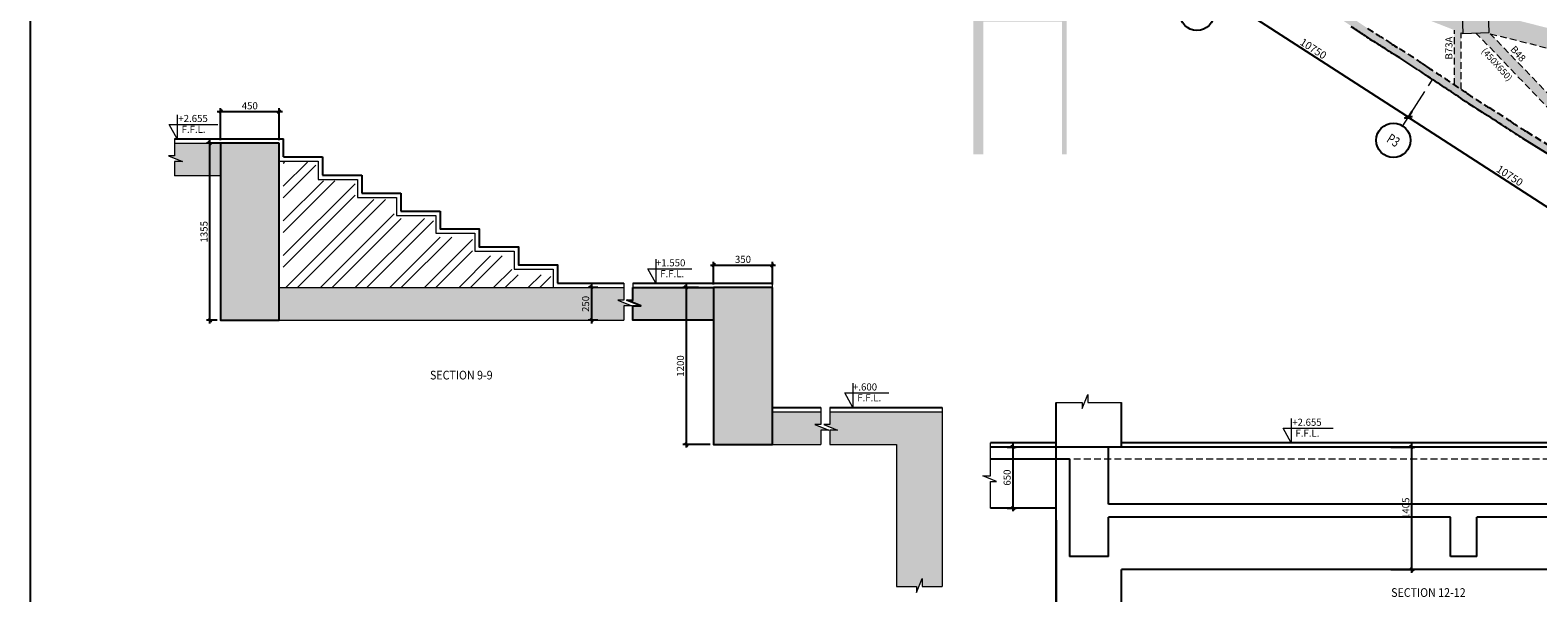
# Model space of a CAD drawing. Units: inches. Extents: x 255902 to 3160269, y -743430 to -35551.
# Drawn here: x 3000085 to 3069382, y -108638 to -82796 of the extents above; entities that cross this region are included whole.
import ezdxf
from ezdxf.enums import TextEntityAlignment as Align

# ---------------------------------------------------------------- set-up
doc = ezdxf.new("R2010")
doc.units = ezdxf.units.IN
doc.header["$LTSCALE"] = 2500
doc.header["$MEASUREMENT"] = 0
doc.header["$PDMODE"] = 2
doc.header["$PDSIZE"] = -50
doc.linetypes.add('CENTER2', pattern=[1.125, 0.75, -0.125, 0.125, -0.125])
doc.linetypes.add('HIDDEN', pattern=[0.375, 0.25, -0.125])
doc.layers.get('Defpoints').update_dxf_attribs({"color": 164})
for name, color, linetype in [('BEAM', 4, 'Continuous'), ('BEAM HATCH', 252, 'Continuous'), ('BEAMNO', 2, 'Continuous'), ('BORDER', 5, 'Continuous'), ('DIM1', 3, 'Continuous'), ('GRID DIMEN', 3, 'Continuous'), ('GRID MARKING', 1, 'Continuous'), ('LINE', 4, 'Continuous'), ('LOGO', 1, 'Continuous'), ('rcc hatch', 40, 'Continuous'), ('RETAINING WALL', 2, 'Continuous')]:
    doc.layers.add(name, color=color, linetype=linetype)
for name, color, linetype, lineweight in [('beam size', 2, 'Continuous', 13), ('Grid', 6, 'CENTER2', 5), ('HACH', 6, 'Continuous', 13), ('SEC-LINE', 1, 'Continuous', 15), ('V.COL', 1, 'Continuous', 25), ('V.NEW HATCH', 33, 'Continuous', 30)]:
    doc.layers.add(name, color=color, linetype=linetype, lineweight=lineweight)
doc.styles.add('200', font='romand.shx', dxfattribs={"height": 325})
doc.styles.add('RD', font='romand.shx', dxfattribs={"height": 350})
doc.styles.add('RT', font='romant.shx', dxfattribs={"height": 400})
doc.styles.add('ST', font='romand.shx', dxfattribs={"height": 4})
doc.dimstyles.new('GR1', dxfattribs={"dimtxt": 225, "dimasz": 150, "dimexe": 150, "dimexo": 150, "dimgap": 100, "dimtad": 1, "dimdec": 0, "dimzin": 3, "dimdsep": 46, "dimtxsty": '200', "dimblk1": 'OBLIQUE', "dimblk2": 'OBLIQUE', "dimsah": 1, "dimcen": 0.0625, "dimdle": 150, "dimclrd": 3, "dimclre": 3, "dimclrt": 2, "dimadec": 0, "dimazin": 0, "dimtfac": 1, "dimtdec": 0, "dimtmove": 1, "dimatfit": 3, "dimldrblk": 'OBLIQUE', "dimfxl": 0, "dimtolj": 1, "dimtzin": 0, "dimarcsym": 0})
doc.dimstyles.new('MAHIDHAR', dxfattribs={"dimtxt": 350, "dimasz": 250, "dimexe": 75, "dimexo": 75, "dimgap": 100, "dimtad": 1, "dimdec": 0, "dimdsep": 46, "dimtxsty": 'RD', "dimblk1": 'OBLIQUE', "dimblk2": 'OBLIQUE', "dimsah": 1, "dimcen": 2.5, "dimdle": 150, "dimclrd": 3, "dimclre": 3, "dimclrt": 2, "dimadec": 0, "dimazin": 0, "dimtfac": 1, "dimtdec": 0, "dimtix": 1, "dimtmove": 0, "dimatfit": 3, "dimldrblk": 'OBLIQUE', "dimfxl": 0, "dimtolj": 1, "dimtzin": 0, "dimarcsym": 0})
pattern_1 = [(50, (353278.6, 30468.2), (358.63009, -31.376067), [37.5, -412.5]), (355, (353278.6, 30468.2), (-69.375667, 376.096067), [30, -330]), (100.4514, (353308.47, 30465.6), (289.25469, 344.71977), [31.870095, -350.571056]), (46.1842, (353278.6, 30568.2), (533.620524, -82.75951), [56.25, -618.75]), (96.6356, (353323.06, 30561.3), (467.33135, 487.05894), [47.80514, -525.8565]), (351.1842, (353278.6, 30568.2), (467.33097, 487.0593), [45, -495]), (21, (353328.6, 30543.2), (298.453526, -201.309445), [37.5, -412.5]), (326, (353328.6, 30543.2), (121.657666, 362.575023), [30, -330]), (71.4514, (353353.46, 30526.43), (420.111314, 161.26525), [31.870095, -350.571056]), (37.5, (353278.59, 30468.21), (6.0799277, 166.446927), [0, -326, 0, -335, 0, -331.25]), (7.5, (353278.59, 30468.21), (131.534769, 197.205856), [0, -191, 0, -318.5, 0, -126.25]), (327.5, (353167.09, 30468.21), (266.911218, -11.277436), [0, -125, 0, -390, 0, -517.5]), (317.5, (353117.09, 30468.2), (291.593085, 50.052491), [0, -162.5, 0, -259, 0, -367.5])]

# ---------------------------------------------------------------- blocks, each defined once
blk = doc.blocks.new('_OBLIQUE')
at = {"color": 0, "linetype": 'ByBlock'}
blk.add_line((-0.5, -0.5), (0.5, 0.5), dxfattribs=at)
blk = doc.blocks.new('*D7')
at = {"layer": 'Defpoints', "color": 0}
for p in [(3054605, -80641), (3063634, -86475, 35), (3063428, -86794)]:
    blk.add_point(p, dxfattribs=at)
at = {"layer": 'GRID DIMEN', "color": 3, "linetype": 'Continuous', "lineweight": -2}
for p, q in [((3054273, -80878), (3063554, -86875)), ((3054564, -80704), (3054358, -81023))]:
    blk.add_line(p, q, dxfattribs=at)
at = {"layer": 'GRID DIMEN', "color": 3, "lineweight": -2}
blk.add_line((3063594, -86538), (3063387, -86857), dxfattribs=at)
at = {"layer": 'GRID DIMEN', "color": 3, "lineweight": -2, "xscale": 250, "yscale": 250, "zscale": 250}
for p, rotation in [((3054399, -80960), 147.1321178854527), ((3063428, -86794), 327.1321178854527)]:
    blk.add_blockref('_OBLIQUE', p, dxfattribs=dict(at, rotation=rotation))
at = {"layer": 'GRID DIMEN', "color": 2, "insert": (3059063, -83646), "char_height": 350, "attachment_point": 5, "rotation": 327.13212, "style": 'RD'}
blk.add_mtext('\\A1;10750', dxfattribs=at)
blk = doc.blocks.new('*D8')
at = {"layer": 'Defpoints', "color": 0}
for p in [(3063594, -86538), (3072457, -92628), (3072623, -92372, 34)]:
    blk.add_point(p, dxfattribs=at)
at = {"layer": 'GRID DIMEN', "color": 3, "linetype": 'Continuous', "lineweight": -2}
for p, q in [((3063553, -86601), (3063387, -86857)), ((3063302, -86712), (3072583, -92709))]:
    blk.add_line(p, q, dxfattribs=at)
at = {"layer": 'GRID DIMEN', "color": 3, "lineweight": -2}
blk.add_line((3072582, -92435), (3072417, -92691), dxfattribs=at)
at = {"layer": 'GRID DIMEN', "color": 3, "lineweight": -2, "xscale": 250, "yscale": 250, "zscale": 250}
for p, rotation in [((3063428, -86794), 147.132185810136), ((3072457, -92628), 327.1321858101359)]:
    blk.add_blockref('_OBLIQUE', p, dxfattribs=dict(at, rotation=rotation))
at = {"layer": 'GRID DIMEN', "color": 2, "insert": (3068092, -89480), "char_height": 350, "attachment_point": 5, "rotation": 327.13219, "style": 'RD'}
blk.add_mtext('\\A1;10750', dxfattribs=at)
blk = doc.blocks.new('*D82')
at = {"layer": 'Defpoints', "color": 0, "linetype": 'Continuous'}
for p in [(3062480, -101945, -17), (3062480, -107565, 88), (3063575, -107565)]:
    blk.add_point(p, dxfattribs=at)
at = {"layer": 'DIM1', "color": 3, "linetype": 'Continuous', "lineweight": -2}
for p, q in [((3063575, -101795), (3063575, -107715)), ((3062630, -101945), (3063725, -101945)), ((3062630, -107565), (3063725, -107565))]:
    blk.add_line(p, q, dxfattribs=at)
at = {"layer": 'DIM1', "color": 3, "linetype": 'Continuous', "lineweight": -2, "xscale": 150, "yscale": 150, "zscale": 150}
for p, rotation in [((3063575, -101945), 90), ((3063575, -107565), 270)]:
    blk.add_blockref('_OBLIQUE', p, dxfattribs=dict(at, rotation=rotation))
at = {"layer": 'DIM1', "color": 2, "linetype": 'Continuous', "insert": (3063312, -104755), "char_height": 325, "attachment_point": 5, "rotation": 90, "style": '200'}
blk.add_mtext('\\A1;1405', dxfattribs=at)
blk = doc.blocks.new('*D83')
at = {"layer": 'Defpoints', "color": 0, "linetype": 'Continuous'}
for p in [(3030956, -94620, -535), (3030234, -101820), (3031497, -101820, -1081)]:
    blk.add_point(p, dxfattribs=at)
at = {"layer": 'DIM1', "color": 3, "linetype": 'Continuous', "lineweight": -2}
for p, q in [((3030806, -94620), (3030084, -94620)), ((3030234, -94470), (3030234, -101970)), ((3031347, -101820), (3030084, -101820))]:
    blk.add_line(p, q, dxfattribs=at)
at = {"layer": 'DIM1', "color": 3, "linetype": 'Continuous', "lineweight": -2, "xscale": 150, "yscale": 150, "zscale": 150}
for p, rotation in [((3030234, -94620), 90), ((3030234, -101820), 270)]:
    blk.add_blockref('_OBLIQUE', p, dxfattribs=dict(at, rotation=rotation))
at = {"layer": 'DIM1', "color": 2, "linetype": 'Continuous', "insert": (3029971, -98220), "char_height": 325, "attachment_point": 5, "rotation": 90, "style": '200'}
blk.add_mtext('\\A1;1200', dxfattribs=at)
blk = doc.blocks.new('*D84')
at = {"layer": 'Defpoints', "color": 0, "linetype": 'Continuous'}
for p in [(3008338, -87990), (3009126, -87990, -427), (3008829, -96120, 614)]:
    blk.add_point(p, dxfattribs=at)
at = {"layer": 'DIM1', "color": 3, "linetype": 'Continuous', "lineweight": -2}
for p, q in [((3008976, -87990), (3008188, -87990)), ((3008338, -96270), (3008338, -87840)), ((3008679, -96120), (3008188, -96120))]:
    blk.add_line(p, q, dxfattribs=at)
at = {"layer": 'DIM1', "color": 3, "linetype": 'Continuous', "lineweight": -2, "xscale": 150, "yscale": 150, "zscale": 150}
for p, rotation in [((3008338, -87990), 90), ((3008338, -96120), 270)]:
    blk.add_blockref('_OBLIQUE', p, dxfattribs=dict(at, rotation=rotation))
at = {"layer": 'DIM1', "color": 2, "linetype": 'Continuous', "insert": (3008075, -92055), "char_height": 325, "attachment_point": 5, "rotation": 90, "style": '200'}
blk.add_mtext('\\A1;1355', dxfattribs=at)
blk = doc.blocks.new('*D85')
at = {"layer": 'Defpoints', "color": 0, "linetype": 'Continuous'}
for p in [(3011529, -86531), (3008829, -87990, 614), (3011529, -87990, -427)]:
    blk.add_point(p, dxfattribs=at)
at = {"layer": 'DIM1', "color": 3, "linetype": 'Continuous', "lineweight": -2}
for p, q in [((3008679, -86531), (3011679, -86531)), ((3008829, -87840), (3008829, -86381)), ((3011529, -87840), (3011529, -86381))]:
    blk.add_line(p, q, dxfattribs=at)
at = {"layer": 'DIM1', "color": 3, "linetype": 'Continuous', "lineweight": -2, "xscale": 150, "yscale": 150, "zscale": 150, "rotation": 180}
blk.add_blockref('_OBLIQUE', (3008829, -86531), dxfattribs=at)
at = {"layer": 'DIM1', "color": 3, "linetype": 'Continuous', "lineweight": -2, "xscale": 150, "yscale": 150, "zscale": 150}
blk.add_blockref('_OBLIQUE', (3011529, -86531), dxfattribs=at)
at = {"layer": 'DIM1', "color": 2, "linetype": 'Continuous', "insert": (3010179, -86269), "char_height": 325, "attachment_point": 5, "style": '200'}
blk.add_mtext('\\A1;450', dxfattribs=at)
blk = doc.blocks.new('*D86')
at = {"layer": 'Defpoints', "color": 0, "linetype": 'Continuous'}
for p in [(3034198, -93584), (3031498, -94620, -526), (3034198, -94620, -539)]:
    blk.add_point(p, dxfattribs=at)
at = {"layer": 'DIM1', "color": 3, "linetype": 'Continuous', "lineweight": -2}
for p, q in [((3031498, -94470), (3031498, -93434)), ((3034198, -94470), (3034198, -93434)), ((3031348, -93584), (3034348, -93584))]:
    blk.add_line(p, q, dxfattribs=at)
at = {"layer": 'DIM1', "color": 3, "linetype": 'Continuous', "lineweight": -2, "xscale": 150, "yscale": 150, "zscale": 150, "rotation": 180}
blk.add_blockref('_OBLIQUE', (3031498, -93584), dxfattribs=at)
at = {"layer": 'DIM1', "color": 3, "linetype": 'Continuous', "lineweight": -2, "xscale": 150, "yscale": 150, "zscale": 150}
blk.add_blockref('_OBLIQUE', (3034198, -93584), dxfattribs=at)
at = {"layer": 'DIM1', "color": 2, "linetype": 'Continuous', "insert": (3032848, -93322), "char_height": 325, "attachment_point": 5, "style": '200'}
blk.add_mtext('\\A1;350', dxfattribs=at)
blk = doc.blocks.new('*D87')
at = {"layer": 'Defpoints', "color": 0, "linetype": 'Continuous'}
for p in [(3026322, -94620, -500), (3025878, -96120), (3026322, -96120, -506)]:
    blk.add_point(p, dxfattribs=at)
at = {"layer": 'DIM1', "color": 3, "linetype": 'Continuous', "lineweight": -2}
for p, q in [((3026172, -94620), (3025728, -94620)), ((3025878, -94470), (3025878, -96270)), ((3026172, -96120), (3025728, -96120))]:
    blk.add_line(p, q, dxfattribs=at)
at = {"layer": 'DIM1', "color": 3, "linetype": 'Continuous', "lineweight": -2, "xscale": 150, "yscale": 150, "zscale": 150}
for p, rotation in [((3025878, -94620), 90), ((3025878, -96120), 270)]:
    blk.add_blockref('_OBLIQUE', p, dxfattribs=dict(at, rotation=rotation))
at = {"layer": 'DIM1', "color": 2, "linetype": 'Continuous', "insert": (3025615, -95370), "char_height": 325, "attachment_point": 5, "rotation": 90, "style": '200'}
blk.add_mtext('\\A1;250', dxfattribs=at)
blk = doc.blocks.new('*D120')
at = {"layer": 'Defpoints', "color": 0, "linetype": 'Continuous'}
for p in [(3044848, -101945, 53), (3044848, -104745, 53), (3045251, -104745)]:
    blk.add_point(p, dxfattribs=at)
at = {"layer": 'DIM1', "color": 3, "linetype": 'Continuous', "lineweight": -2}
for p, q in [((3045251, -101795), (3045251, -104895)), ((3044998, -101945), (3045401, -101945)), ((3044998, -104745), (3045401, -104745))]:
    blk.add_line(p, q, dxfattribs=at)
at = {"layer": 'DIM1', "color": 3, "linetype": 'Continuous', "lineweight": -2, "xscale": 150, "yscale": 150, "zscale": 150}
for p, rotation in [((3045251, -101945), 90), ((3045251, -104745), 270)]:
    blk.add_blockref('_OBLIQUE', p, dxfattribs=dict(at, rotation=rotation))
at = {"layer": 'DIM1', "color": 2, "linetype": 'Continuous', "insert": (3044988, -103345), "char_height": 325, "attachment_point": 5, "rotation": 90, "style": '200'}
blk.add_mtext('\\A1;650', dxfattribs=at)

msp = doc.modelspace()

# ---------------------------------------------------------------- hatches: boundary and pattern name
at = {"layer": 'BEAM HATCH', "linetype": 'Continuous'}
h = msp.add_hatch(color=256, dxfattribs=at)
h.paths.add_polyline_path([(3065568.2, -82107.7), (3065551, -82107.7), (3065551, -82082.5, 0.0939372), (3065386.6, -81925.5), (3065159.6, -81836.4, 0.159612), (3064783.5, -81890.9, 0.1005001), (3064709.1, -81659.6), (3063990.1, -81377.5, 0.0373213), (3063905.8, -81411.8, 0.030044), (3063893.3, -81339.5), (3060221.1, -79898.7), (3059921.1, -79898.7), (3059921.1, -79781), (3057581.9, -78863.1), (3057140.7, -79495.7), (3065938, -82947.5), (3065915.9, -82306.7, 0.1087457), (3065661.3, -82370, 0.1155009)])
h.paths.add_polyline_path([(3064709.1, -81659.6, -0.1005001), (3064783.5, -81890.9, -0.159612), (3065159.6, -81836.4)], flags=17)
h.paths.add_polyline_path([(3065909.9, -82130.8), (3065851, -82107.7), (3065568.2, -82107.7, -0.1155009), (3065661.3, -82370, -0.1087457), (3065915.9, -82306.7)], flags=17)
h = msp.add_hatch(color=256, dxfattribs=at)
edge = h.paths.add_edge_path()
edge.add_line((3047736, -82100.2), (3043893.1, -82099.8))
edge.add_line((3043893.1, -82099.8), (3043893.4, -79795.3))
edge.add_line((3043893.4, -79795.3), (3043442, -79795.3))
edge.add_line((3043442, -79795.3), (3043442, -88502.2))
edge.add_line((3043442, -88502.2), (3043892, -88502.2))
edge.add_line((3043892, -88502.2), (3043892, -82400.2))
edge.add_line((3043892, -82400.2), (3047504.7, -82400.2))
edge.add_line((3047504.7, -82400.2), (3047504.4, -88502.3))
edge.add_line((3047504.4, -88502.3), (3047729.5, -88502.3))
edge.add_line((3047729.5, -88502.3), (3047729.5, -82400.2))
edge.add_line((3047729.5, -82400.2), (3047734.7, -82098.8))
for points in [[(3067106.3, -82006.8), (3067137.3, -82906.2), (3067190.8, -82956.3), (3076753, -85369.1), (3076645.2, -85305.4), (3077103.3, -84530.7)], [(3065851, -82913.4), (3065551, -82795.7), (3065551, -85309.3, -0.0008596), (3065851, -85509.2)], [(3066537.6, -82926.9), (3073563.8, -90220.7), (3073805.7, -89823.1), (3067144.3, -82908)], [(3025024.4, -94619.7), (3011528.7, -94619.7), (3011528.7, -96119.7), (3025024.4, -96119.7)], [(3031497, -96119.7), (3031497, -94619.7), (3027790.5, -94619.7), (3027790.5, -95202.3), (3027514.6, -95202.3), (3028149.4, -95462.2), (3027790.5, -95462.2), (3027790.5, -96119.7)], [(3034197.7, -94619.7), (3031497, -94619.7), (3031497.7, -96119.7), (3031497, -96119.7), (3031497, -101819.7), (3034197.7, -101819.7)], [(3036151.7, -100902.3), (3036427.5, -100902.3), (3036427.5, -100319.7), (3034197.7, -100319.7), (3034197.7, -101819.7), (3036427.5, -101819.7), (3036427.5, -101162.2), (3036786.5, -101162.2)], [(3042005.6, -100319.7), (3036840.7, -100319.7), (3036839.2, -100902.3), (3036563.4, -100902.3), (3037198.2, -101162.2), (3036839.2, -101162.2), (3036839.2, -101819.7), (3039905.6, -101819.7), (3039905.6, -108340.9), (3040823.6, -108340.9), (3040823.6, -108616.8), (3041083.5, -107982), (3041083.5, -108340.9), (3042005.6, -108340.9)]]:
    msp.add_hatch(color=256, dxfattribs=at).paths.add_polyline_path(points)
h = msp.add_hatch(color=256, dxfattribs=at)
h.paths.add_polyline_path([(3008828.7, -89489.7), (3008828.7, -87989.7), (3006723.1, -87989.7), (3006723.1, -88572.3), (3006447.3, -88572.3), (3007082.1, -88832.2), (3006723.1, -88832.2), (3006723.1, -89489.7)])
h.paths.add_polyline_path([(3008828.7, -96119.7), (3011528.7, -96119.7), (3011528.7, -87989.8), (3008828.7, -87989.8)])
msp.add_hatch(color=256, dxfattribs=at).paths.add_polyline_path([(3068759, -93258.6), (3071348.1, -93260.4), (3071348.6, -92577.9), (3068759.4, -92576.1)], flags=25)
h = msp.add_hatch(color=256, dxfattribs=at)
h.paths.add_polyline_path([(3027378.8, -95462.2), (3027737.7, -95462.2), (3027102.9, -95202.3), (3027378.8, -95202.3), (3027378.8, -94619.7), (3025024.4, -94619.7), (3025024.4, -96119.7), (3027378.8, -96119.7)])
h.paths.add_polyline_path([(3025371.7, -95868.8), (3025371.7, -94870.6), (3025859.2, -94870.6), (3025859.2, -95868.8)], flags=24)
at = {"layer": 'HACH'}
h = msp.add_hatch(dxfattribs=at)
h.set_pattern_fill('ANSI32', color=256, scale=3000, style=0)
h.set_pattern_definition([(45, (-61419880.1, -15886586.4), (-795.495129, 795.495129), []), (45, (-61419349.8, -15886586.4), (-795.495129, 795.495129), [])])
h.paths.add_polyline_path([(3020420.1, -92302.2), (3018620.1, -92302.2), (3018620.1, -91439.7), (3016820.1, -91439.7), (3016820.1, -90577.2), (3015020.1, -90577.2), (3015020.1, -89714.7), (3013220.1, -89714.7), (3013220.1, -88852.2), (3011720.1, -88852.2), (3011720.1, -94619.7), (3024020.1, -94619.7), (3024020.1, -94027.2), (3022220.1, -94027.2), (3022220.1, -93164.7), (3020420.1, -93164.7)])
at = {"layer": 'rcc hatch', "linetype": 'Continuous'}
h = msp.add_hatch(dxfattribs=at)
h.set_pattern_fill('AR-CONC', color=256, scale=50, style=0)
h.set_pattern_definition(pattern_1)
h.paths.add_polyline_path([(3054674.5, -77932.4), (3053547.8, -77097.2, 0.0039258), (3052566.6, -76395.3), (3048293.2, -73061.8), (3048127, -73376), (3048199.2, -73432.3), (3051619, -76100), (3053115.9, -77216.5, -0.0078438), (3055039.3, -78651.1), (3057784.4, -80586.4), (3062234.1, -83559, -0.0034076), (3062349.1, -83634.3), (3064075.4, -84764.4), (3064207.6, -84426.5), (3064069.9, -84333.9, 0.0027047), (3063904.2, -84219.1), (3063312.1, -83829.9), (3062677.9, -83434.1), (3062143, -83089.9, -0.0131611), (3061657.3, -82777.1), (3061113.9, -82412.3), (3060713.2, -82149.7), (3060118.1, -81752.4), (3059531.4, -81363.3), (3058993.4, -80997), (3058415.8, -80599.7), (3057960.3, -80283), (3056980.8, -79630.9, -0.0091529), (3055826.4, -78807.3)])
h = msp.add_hatch(dxfattribs=at)
h.set_pattern_fill('AR-CONC', color=256, scale=50, style=0)
h.set_pattern_definition(pattern_1)
h.paths.add_polyline_path([(3072544.9, -89736.9), (3069132.7, -87621.5), (3068087.6, -86958.8), (3067505, -86582.4), (3067075.4, -86311.6, -0.0067842), (3066268.4, -85789.1), (3065910.6, -85549), (3065317.4, -85154.8), (3064934.3, -84903.2), (3064717, -84761.5), (3064497.4, -84619.2, 0.0002355), (3064414.4, -84565.6), (3064207.6, -84426.5), (3064076.9, -84760.4), (3064221.8, -84857.9, -0.0039749), (3065610.7, -85769.5), (3071270.5, -89358.7), (3077329.2, -92984.4), (3083068.5, -96164.3), (3084245.1, -96776.9), (3084420.5, -96481.7, -0.0017967), (3083854.1, -96185.8), (3081396.4, -94842.1), (3079811.7, -93962.8), (3078427.8, -93201.7, -0.0073953), (3075717.1, -91639.2), (3074547.7, -90934.8), (3073066.8, -90057.9, -0.0033145)])
at = {"layer": 'V.NEW HATCH'}
msp.add_hatch(color=33, dxfattribs=at).paths.add_polyline_path([(3065938, -82947.5), (3067137.3, -82906.2), (3067106.3, -82006.8), (3065907, -82048)])

# ---------------------------------------------------------------- linework, layer by layer
at = {"layer": 'BEAM', "linetype": 'HIDDEN', "lineweight": 0, "ltscale": 0.5}
for p, q in [((3065551, -85309.3, 0), (3065551, -82795.7, 0)), ((3065851, -85509.2, 0), (3065851, -82913.4, 0)), ((3065851, -82913.4, 79.8), (3065938, -82947.5, 80.5)), ((3073563.8, -90220.7, 0), (3066537.6, -82926.9, 80.5)), ((3067190.8, -82956.3, 79.5), (3076753, -85369.1, 47.2)), ((3073887.9, -89908.5, 0), (3067190.8, -82956.3, 76.7)), ((3071329.1, -102504.5, -70), (3047850.1, -102504.5, 33))]:
    msp.add_line(p, q, dxfattribs=at)
at = {"layer": 'BEAM HATCH', "linetype": 'Continuous'}
for points, elevation in [([(3011528.7, -87989.8), (3008828.7, -87989.8), (3008828.7, -96119.7), (3011528.7, -96119.7)], 1066.4), ([(3034197.7, -94619.7), (3031497, -94619.7), (3031497, -101819.7), (3034197.7, -101819.7)], -86.8)]:
    msp.add_lwpolyline(points, close=True, dxfattribs=dict(at, elevation=elevation))
at = {"layer": 'BEAM HATCH', "linetype": 'Continuous', "elevation": -14.1}
msp.add_lwpolyline([(3027790.5, -94619.7), (3031497, -94619.7), (3031497.7, -96119.7), (3027790.5, -96119.7), (3027790.5, -95462.2), (3028149.4, -95462.2), (3027514.6, -95202.3), (3027790.5, -95202.3), (3027790.5, -94619.7)], dxfattribs=at)
at = {"layer": 'BORDER', "elevation": 0}
msp.add_lwpolyline([(3000084.5, -145214.8), (3160268.7, -145214.8), (3160268.7, -38425.4), (3000084.5, -38425.4)], close=True, dxfattribs=at)
at = {"layer": 'Grid', "lineweight": 0}
msp.add_line((3063169.5, -87194, 0), (3064626.1, -84939.5, 0), dxfattribs=at)
at = {"layer": 'GRID MARKING', "color": 1}
for centre in [(3053713.1, -82021, -73.3), (3062742.6, -87854.7, -73.3)]:
    msp.add_circle(centre, 786.5, dxfattribs=at)
at = {"layer": 'LINE', "color": 1}
for p, q in [((3006723.1, -87789.7, 25.3), (3011728.7, -87789.7, 25.3)), ((3011728.7, -88614.2, 1066.3), (3011728.7, -87789.7, 1066.3)), ((3011728.7, -88614.2, 1066.4), (3013528.7, -88614.2, 1066.4)), ((3013528.7, -88614.2, 1066.4), (3013528.7, -89453.6, 1066.4)), ((3013528.7, -89453.6, 1066.4), (3015328.7, -89453.6, 1066.4)), ((3015328.7, -89453.6, 1066.4), (3015328.7, -90287, 1066.4)), ((3015328.7, -90287, 1066.4), (3017128.7, -90287, 1066.4)), ((3017128.7, -90287, 1066.4), (3017128.7, -91104.8, 1066.4)), ((3017128.7, -91104.8, 1066.4), (3018928.7, -91104.8, 1066.4)), ((3024328.7, -94419.7, -37.8), (3027378.8, -94419.7, -52.9)), ((3027790.5, -94419.7, -55), (3034197.8, -94419.7, -82.4)), ((3034197, -100119.7, -56), (3036427.5, -100119.7, -93.9)), ((3036839.2, -100119.7, -100.9), (3042005.6, -100119.7, -176.1)), ((3047245.5, -101744.5, 42.1), (3044228.7, -101744.5, 60.5)), ((3072529.1, -101744.5, -75.2), (3050245.5, -101744.5, 28.2))]:
    msp.add_line(p, q, dxfattribs=at)
at = {"layer": 'LINE', "lineweight": 0}
for p, q in [((3006723.1, -87989.7, 25.3), (3011528.7, -87989.7, 25.3)), ((3011528.7, -94619.7, 1066), (3011528.7, -87989.7, 1066.4)), ((3011528.7, -88814.2, 1066.4), (3013328.7, -88814.2, 1066.4)), ((3013328.7, -88814.2, 1066.4), (3013328.7, -89653.6, 1066.4)), ((3008828.7, -89489.7, 25.3), (3006723.1, -89489.7, 25.3)), ((3008828.7, -96119.7, 1066), (3008828.7, -89489.7, 1066.3)), ((3013328.7, -89653.6, 1066.4), (3015128.7, -89653.6, 1066.4)), ((3015128.7, -89653.6, 1066.4), (3015128.7, -90487, 1066.4)), ((3015128.7, -90487, 1066.4), (3016928.7, -90487, 1066.4)), ((3016928.7, -90487, 1066.4), (3016928.7, -91304.8, 1066.4)), ((3016928.7, -91304.8, 1066.4), (3018728.7, -91304.8, 1066.4)), ((3011528.7, -94619.7, 25.8), (3027378.8, -94619.7, -52.9)), ((3027790.5, -94619.7, -55), (3034197.7, -94619.7, -86.8)), ((3034197.7, -100319.7, 452.3), (3034197.8, -94419.7, 39.8)), ((3008828.7, -96119.7, 34.1), (3027378.8, -96119.7, -59.3)), ((3027790.5, -96119.7, -61.3), (3031497.7, -96119.7, -80)), ((3031497.7, -96119.7, -83.1), (3031497, -101819.7, -628.9)), ((3034197.7, -100319.7, -36.4), (3036427.5, -100319.7, -97.6)), ((3036839.2, -100319.7, -100.9), (3042005.6, -100319.7, -188.7)), ((3042005.6, -100119.7, -188.7), (3042005.6, -108340.9, -188.7)), ((3031497, -101819.7, -93.6), (3036427.5, -101819.7, -174.1)), ((3036839.2, -101819.7, -177.3), (3039905.6, -101819.7, -251.1)), ((3039905.6, -101819.7, -188.7), (3039905.6, -108340.9, -188.7))]:
    msp.add_line(p, q, dxfattribs=at)
at = {"layer": 'LINE'}
for p, q in [((3047245.5, -109423.4, 53.1), (3047245.5, -99890.6, 53.1)), ((3050245.5, -101944.5, 53.1), (3050245.5, -99890.6, 53.1)), ((3047245.5, -101944.5, 53.1), (3044228.7, -101944.5, 53.1)), ((3047850.1, -102504.5, 33), (3044228.7, -102504.5, 53.1)), ((3072529.1, -101944.5, -75.2), (3047245.5, -101944.5, 70.4)), ((3047850.1, -102504.5, 0), (3047850.1, -106964.5, 0)), ((3049650.1, -104564.5, 0), (3049650.1, -101944.5, 0)), ((3071329.1, -104564.5, -75.2), (3049650.1, -104564.5, -75.2)), ((3047245.5, -104744.5, 53.1), (3044228.7, -104744.5, 53.1)), ((3047245.5, -105304.5, 53.1), (3047245.5, -109423.4, 53.1)), ((3065372.7, -105164.5, -37.2), (3049650.1, -105164.5, -135.1)), ((3049650.1, -106964.5, 0), (3049650.1, -105164.5, 0)), ((3065372.7, -106964.5, 119.1), (3065372.7, -105164.5, 156.9)), ((3072529.1, -105164.5, 75.8), (3066572.7, -105164.5, -26.2)), ((3066572.7, -106964.5, 119.1), (3066572.7, -105164.5, 156.9)), ((3049650.1, -106964.5, 56.5), (3047850.1, -106964.5, 66.9)), ((3066572.7, -106964.5, -75.2), (3065372.7, -106964.5, -75.2)), ((3080902.8, -107564.5, 162.1), (3050245.5, -107564.5, 39.2)), ((3050245.5, -109423.4, 53.1), (3050245.5, -107564.5, 53.1)), ((3062063.4, -107564.5, 138.9), (3060263.3, -107564.5, 101))]:
    msp.add_line(p, q, dxfattribs=at)
at = {"layer": 'LINE', "lineweight": 0}
for points, elevation in [([(3006723.1, -87789.7), (3006723.1, -88572.3), (3006447.3, -88572.3), (3007082.1, -88832.2), (3006723.1, -88832.2), (3006723.1, -89489.7)], 25.3), ([(3018728.7, -91304.8), (3018728.7, -92126.6), (3020528.7, -92126.6), (3020528.7, -92951.3), (3022328.7, -92951.3), (3022328.7, -93476.2)], 1066.4), ([(3022328.7, -92951.3), (3022328.7, -93776.2), (3024128.7, -93776.2), (3024128.7, -94619.8)], 1066.4), ([(3027378.8, -94419.7), (3027378.8, -95202.3), (3027102.9, -95202.3), (3027737.7, -95462.2), (3027378.8, -95462.2), (3027378.8, -96119.7)], -14.1), ([(3027790.5, -94419.7), (3027790.5, -95202.3), (3027514.6, -95202.3), (3028149.4, -95462.2), (3027790.5, -95462.2), (3027790.5, -96119.7)], -14.1), ([(3047245.5, -99890.6), (3048433.4, -99890.6), (3048433.4, -100166.5), (3048693.3, -99531.7), (3048693.3, -99890.6), (3050245.5, -99890.6)], 53.1), ([(3036427.5, -100119.7), (3036427.5, -100902.3), (3036151.7, -100902.3), (3036786.5, -101162.2), (3036427.5, -101162.2), (3036427.5, -101819.7)], -97.6), ([(3036839.2, -100119.7), (3036839.2, -100902.3), (3036563.4, -100902.3), (3037198.2, -101162.2), (3036839.2, -101162.2), (3036839.2, -101819.7)], -97.6), ([(3044228.7, -104744.5), (3044228.7, -103518.1), (3044504.5, -103518.1), (3043869.7, -103258.2), (3044228.7, -103258.2), (3044228.7, -101744.5)], 53.1), ([(3039905.6, -108340.9), (3040823.6, -108340.9), (3040823.6, -108616.8), (3041083.5, -107982), (3041083.5, -108340.9), (3042005.6, -108340.9)], -188.7)]:
    msp.add_lwpolyline(points, dxfattribs=dict(at, elevation=elevation))
at = {"layer": 'LINE', "color": 1, "elevation": 1066.4}
for points in [[(3018928.7, -91104.8), (3018928.7, -91926.6), (3020728.7, -91926.6), (3020728.7, -92751.3), (3022528.7, -92751.3), (3022528.7, -93476.2)], [(3022528.7, -92951.3), (3022528.7, -93576.2), (3024328.7, -93576.2), (3024328.7, -94419.7)]]:
    msp.add_lwpolyline(points, dxfattribs=at)
at = {"layer": 'RETAINING WALL', "ltscale": 0.5}
for p, q in [((3064069.9, -84333.9, 0), (3064414.4, -84565.6, 0)), ((3063874.6, -84624.3, 0), (3064219, -84856, 0)), ((3068675.7, -87750, 0), (3072360.5, -90034.4, 0))]:
    msp.add_line(p, q, dxfattribs=at)
at = {"layer": 'RETAINING WALL', "linetype": 'HIDDEN', "ltscale": 0.5}
msp.add_line((3068860.1, -87452.5, 0), (3072544.9, -89736.9, 0), dxfattribs=at)
at = {"layer": 'RETAINING WALL', "ltscale": 0.5}
for centre, radius, start, end in [((3054787.4, -92377.8, 0), 11454.1, 55.036686, 58.363694), ((3067841.4, -73709.4, 0), 11325.6, 235.036686, 238.855497), ((3056767.4, -92034.7, 0), 10085.8, 55.502554, 58.855503), ((3065280.4, -79647.1, 0), 4945, 235.502554, 239.169541), ((3065280.4, -79647.1, 0), 4595, 235.502554, 239.169541), ((3053373.2, -99597.5, 0), 18288.6, 54.977164, 59.169541), ((3007581.2, -172661.8, 0), 104487.8, 56.045491, 57.172895), ((3085924.9, -56313.4, 0), 35778.7, 236.045498, 237.975026), ((3038670.7, -131862.7, 0), 53331.7, 56.646148, 57.975035), ((3082695.6, -64978.2, 0), 26741.6, 236.646148, 238.382937)]:
    msp.add_arc(centre, radius, start, end, dxfattribs=at)
at = {"layer": 'RETAINING WALL', "linetype": 'HIDDEN', "ltscale": 0.5}
for centre, radius, start, end in [((3067841.4, -73709.4, 0), 10975.6, 235.036686, 238.855497), ((3056767.4, -92034.7, 0), 10435.8, 55.502554, 58.855503), ((3053373.2, -99597.5, 0), 18638.6, 54.977164, 59.169541), ((3007581.2, -172661.8, 0), 104837.8, 56.045491, 57.172895), ((3085924.9, -56313.4, 0), 35428.7, 236.045498, 237.975026), ((3038670.7, -131862.7, 0), 53681.7, 56.646148, 57.975035), ((3082695.6, -64978.2, 0), 26391.6, 236.646148, 238.382937)]:
    msp.add_arc(centre, radius, start, end, dxfattribs=at)
at = {"layer": 'SEC-LINE', "lineweight": 0}
for p, q in [((3006848.9, -87789.7, 25.3), (3006480.6, -87127.8, 25.3)), ((3006480.6, -87127.8, 25.3), (3008716.6, -87127.8, 25.3)), ((3006848.9, -86677.7, 25.3), (3006848.9, -87789.7, 25.3)), ((3028846.9, -93307.7, -41.9), (3028846.9, -94419.7, -41.9)), ((3028846.9, -94419.7, -41.9), (3028478.5, -93757.8, -41.9)), ((3028478.5, -93757.8, -41.9), (3030491.4, -93757.8, -41.9)), ((3037904.4, -99007.7, -100.8), (3037904.4, -100119.7, -100.8)), ((3037904.4, -100119.7, -100.8), (3037536.1, -99457.8, -100.8)), ((3037536.1, -99457.8, -100.8), (3039548.9, -99457.8, -100.8)), ((3058044.8, -101744.5, -21.1), (3057676.4, -101082.6, -21.1)), ((3057676.4, -101082.6, -21.1), (3059967.1, -101082.6, -21.1)), ((3058044.8, -100632.5, -21.1), (3058044.8, -101744.5, -21.1))]:
    msp.add_line(p, q, dxfattribs=at)
at = {"layer": 'V.COL', "lineweight": 0, "elevation": 80.5}
msp.add_lwpolyline([(3065938, -82947.5), (3067137.3, -82906.2), (3067106.3, -82006.8), (3065907, -82048)], close=True, dxfattribs=at)

# ---------------------------------------------------------------- texts
at = {"layer": 'beam size', "style": 'RD'}
msp.add_text('(450X650)', height=300, rotation=311.996725, dxfattribs=at).set_placement((3066765.7, -83772.9, 7.5))
at = {"layer": 'BEAMNO', "style": 'RD'}
for s, rotation, p in [('B73A', 89.95746, (3065457, -84143.8, -30.1)), ('B48', 311.042853, (3068097.7, -83690.3, -10.9))]:
    msp.add_text(s, height=325, rotation=rotation, dxfattribs=at).set_placement(p)
at = {"layer": 'BEAMNO', "style": 'ST'}
for s, p in [('+2.655', (3006895.5, -87012.6, 452.3)), ('F.F.L.', (3007046.2, -87513.4, 25.3)), ('+1.550', (3028846.9, -93644.7, -41.9)), ('F.F.L.', (3029044.1, -94143.4, -41.9)), ('+.600', (3037904.4, -99344.7, -100.8)), ('F.F.L.', (3038101.6, -99843.4, -100.8)), ('+2.655', (3058091.3, -100967.4, 405.8)), ('F.F.L.', (3058242, -101468.2, -21.1))]:
    msp.add_text(s, height=325, dxfattribs=at).set_placement(p)
at = {"layer": 'GRID MARKING', "color": 1, "style": 'RD', "width": 0.75}
msp.add_text('P3', height=450, rotation=328.25512, dxfattribs=at).set_placement((3062742.6, -87854.7, -73.3), align=Align.MIDDLE_CENTER)
at = {"layer": 'LOGO', "style": 'RT', "width": 0.9}
for s, p in [('%%USECTION 9-9', (3018462, -98839.1, 452.3)), ('%%USECTION 12-12', (3062639.2, -108825.7, 0))]:
    msp.add_text(s, height=400, dxfattribs=at).set_placement(p)

# ---------------------------------------------------------------- dimensions: what is measured, and where the dimension line sits
at = {"layer": 'DIM1', "color": 3, "linetype": 'Continuous'}
for base, p1, p2, text, picture, middle in [((3011528.7, -86531.2, 452.3), (3008828.7, -87989.8, 1066.4), (3011528.7, -87989.7, 25.3), '450', '*D85', (3010178.7, -86268.7, 452.3)), ((3034197.7, -93584.1, 452.3), (3031497.7, -94619.7, -73.4), (3034197.7, -94619.7, -86.8), '350', '*D86', (3032847.7, -93321.6, 452.3))]:
    dim = msp.add_linear_dim(base=base, p1=p1, p2=p2, text=text, dimstyle='GR1', dxfattribs=at)
    dim.commit()
    dim.dimension.update_dxf_attribs({"geometry": picture, "text_midpoint": middle})
for base, p1, p2, text, picture, middle in [((3008337.6, -87989.7, 452.3), (3008828.7, -96119.8, 1066), (3009125.9, -87989.7, 25.3), '1355', '*D84', (3008075.1, -92054.7, 452.3)), ((3025878, -96119.7, 452.3), (3026322.4, -94619.7, -47.7), (3026322.4, -96119.7, -54), '250', '*D87', (3025615.5, -95369.7, 452.3)), ((3030233.9, -101819.7, 452.3), (3030956.2, -94619.7, -82.9), (3031497, -101819.7, -628.9), '1200', '*D83', (3029971.4, -98219.7, 452.3)), ((3045250.9, -104744.5, 53.1), (3044847.9, -101944.5, 106.2), (3044847.9, -104744.5, 106.2), '650', '*D120', (3044988.4, -103344.5, 53.1)), ((3063574.7, -107564.5, 0), (3062480.3, -101944.5, -17.4), (3062479.9, -107564.5, 88.2), '1405', '*D82', (3063312.2, -104754.5, 0))]:
    dim = msp.add_linear_dim(base=base, p1=p1, p2=p2, angle=90, text=text, dimstyle='GR1', dxfattribs=at)
    dim.commit()
    dim.dimension.update_dxf_attribs({"geometry": picture, "text_midpoint": middle})
at = {"layer": 'GRID DIMEN', "color": 150}
for p1, p2, distance, picture, middle in [((3054605, -80640.6, -84.8), (3063634.2, -86474.7, -49.9), -379.8, '*D7', (3059062.7, -83645.7, -84.8)), ((3063593.5, -86537.7, -84.8), (3072622.6, -92371.7, -50.9), -304.8, '*D8', (3068091.9, -89479.7, -84.8))]:
    dim = msp.add_aligned_dim(p1=p1, p2=p2, distance=distance, dimstyle='MAHIDHAR', override={"dimtxt": 450, "dimfxl": 1.5}, dxfattribs=at)
    dim.commit()
    dim.dimension.update_dxf_attribs({"geometry": picture, "text_midpoint": middle})

doc.saveas('drawing.dxf')
